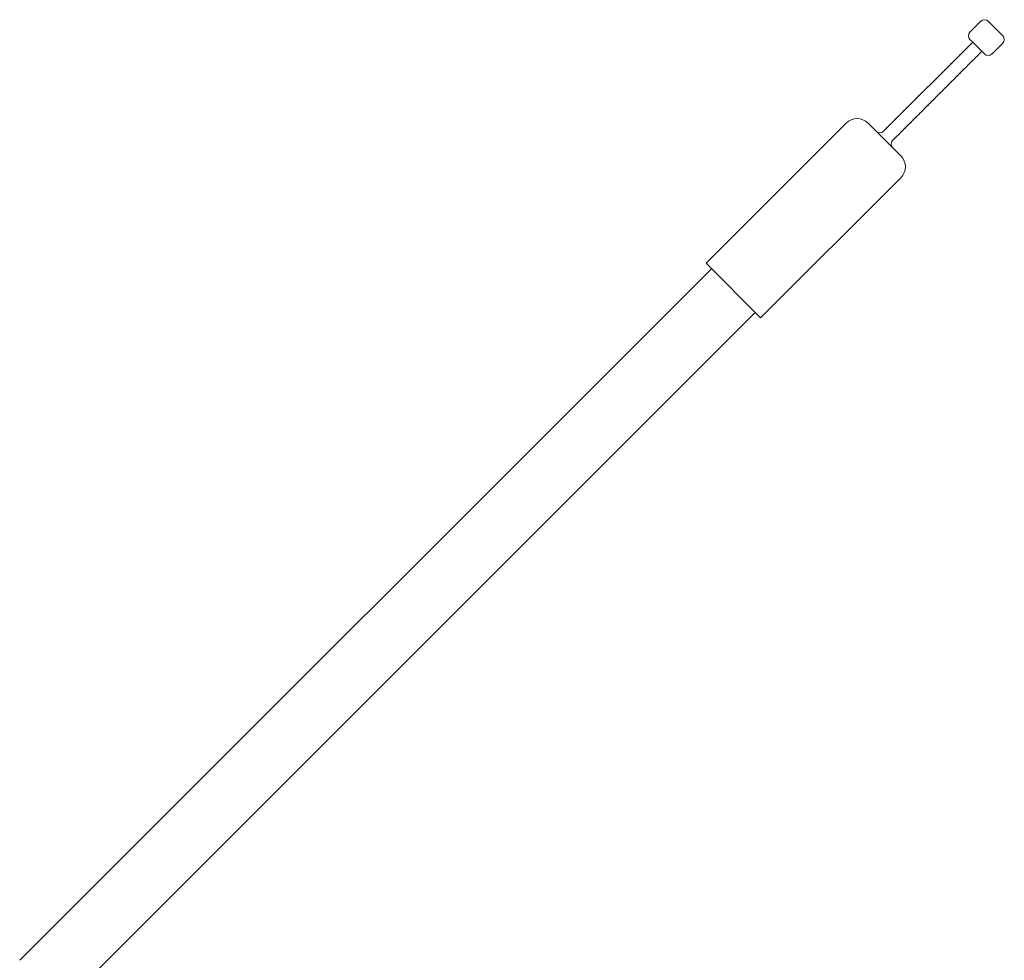
# Model space of a CAD drawing. Units: millimetres. Extents: x 979 to 2731, y 184 to 2125.
# Drawn here: x 2362 to 2457, y 2034 to 2125 of the extents above; entities that cross this region are included whole.
import ezdxf

# ---------------------------------------------------------------- set-up
doc = ezdxf.new("R2010")
doc.units = ezdxf.units.MM
doc.header["$LTSCALE"] = 8
doc.linetypes.add('SLD-Durchgehend', pattern=[0])

msp = doc.modelspace()

# ---------------------------------------------------------------- linework, layer by layer
at = {"color": 7, "linetype": 'SLD-Durchgehend', "lineweight": 18}
for p, q in [((2453.899, 2124.15), (2454.96, 2125.211)), ((2455.667, 2125.211), (2457.081, 2123.796)), ((2457.081, 2123.796), (2457.086, 2123.792)), ((2445.502, 2114.515), (2454.164, 2123.177)), ((2453.445, 2122.458), (2453.432, 2122.507)), ((2453.432, 2122.507), (2453.481, 2122.494)), ((2453.715, 2122.79), (2453.764, 2122.777)), ((2453.728, 2122.741), (2453.715, 2122.79)), ((2454.173, 2123.169), (2453.899, 2123.443)), ((2453.998, 2123.072), (2454.046, 2123.059)), ((2454.011, 2123.024), (2453.998, 2123.072)), ((2454.173, 2123.169), (2454.605, 2122.737)), ((2454.605, 2122.737), (2455.039, 2122.303)), ((2456.025, 2122.024), (2457.086, 2123.085)), ((2452.597, 2121.61), (2452.584, 2121.658)), ((2452.584, 2121.658), (2452.632, 2121.645)), ((2452.866, 2121.941), (2452.915, 2121.928)), ((2452.879, 2121.892), (2452.866, 2121.941)), ((2453.162, 2122.175), (2453.149, 2122.224)), ((2453.149, 2122.224), (2453.198, 2122.211)), ((2454.086, 2121.323), (2454.333, 2121.57)), ((2454.329, 2121.574), (2454.365, 2121.61)), ((2454.333, 2121.57), (2454.329, 2121.574)), ((2454.329, 2121.574), (2454.378, 2121.561)), ((2454.333, 2121.57), (2454.382, 2121.557)), ((2454.365, 2121.61), (2454.369, 2121.606)), ((2454.378, 2121.561), (2454.365, 2121.61)), ((2454.369, 2121.606), (2454.616, 2121.853)), ((2454.382, 2121.557), (2454.369, 2121.606)), ((2454.378, 2121.561), (2454.382, 2121.557)), ((2454.612, 2121.857), (2454.648, 2121.893)), ((2454.616, 2121.853), (2454.612, 2121.857)), ((2454.612, 2121.857), (2454.661, 2121.843)), ((2454.616, 2121.853), (2454.665, 2121.84)), ((2454.648, 2121.893), (2454.652, 2121.889)), ((2454.661, 2121.843), (2454.648, 2121.893)), ((2454.652, 2121.888), (2454.899, 2122.136)), ((2454.665, 2121.84), (2454.652, 2121.889)), ((2454.661, 2121.843), (2454.665, 2121.84)), ((2454.895, 2122.139), (2454.931, 2122.175)), ((2454.898, 2122.136), (2454.895, 2122.139)), ((2454.895, 2122.139), (2454.944, 2122.126)), ((2454.898, 2122.136), (2454.948, 2122.123)), ((2454.931, 2122.175), (2454.934, 2122.172)), ((2454.944, 2122.126), (2454.931, 2122.175)), ((2454.948, 2122.123), (2454.934, 2122.172)), ((2454.935, 2122.171), (2455.053, 2122.289)), ((2454.944, 2122.126), (2454.948, 2122.123)), ((2455.313, 2122.029), (2455.039, 2122.303)), ((2455.318, 2122.024), (2455.313, 2122.029)), ((2451.735, 2120.81), (2451.784, 2120.797)), ((2451.748, 2120.761), (2451.735, 2120.81)), ((2452.018, 2121.093), (2452.067, 2121.079)), ((2452.031, 2121.044), (2452.018, 2121.093)), ((2452.301, 2121.375), (2452.349, 2121.362)), ((2452.314, 2121.327), (2452.301, 2121.375)), ((2453.237, 2120.474), (2453.485, 2120.721)), ((2453.481, 2120.725), (2453.516, 2120.761)), ((2453.484, 2120.722), (2453.481, 2120.725)), ((2453.481, 2120.725), (2453.53, 2120.712)), ((2453.484, 2120.722), (2453.533, 2120.708)), ((2453.516, 2120.761), (2453.52, 2120.757)), ((2453.53, 2120.712), (2453.516, 2120.761)), ((2453.52, 2120.757), (2453.767, 2121.004)), ((2453.533, 2120.708), (2453.52, 2120.757)), ((2453.53, 2120.712), (2453.533, 2120.708)), ((2453.763, 2121.008), (2453.799, 2121.044)), ((2453.767, 2121.004), (2453.763, 2121.008)), ((2453.763, 2121.008), (2453.812, 2120.995)), ((2453.767, 2121.004), (2453.816, 2120.991)), ((2453.799, 2121.044), (2453.803, 2121.04)), ((2453.812, 2120.995), (2453.799, 2121.044)), ((2453.803, 2121.04), (2454.05, 2121.287)), ((2453.816, 2120.991), (2453.803, 2121.04)), ((2453.812, 2120.995), (2453.816, 2120.991)), ((2454.046, 2121.291), (2454.082, 2121.327)), ((2454.05, 2121.287), (2454.046, 2121.291)), ((2454.046, 2121.291), (2454.095, 2121.278)), ((2454.05, 2121.287), (2454.099, 2121.274)), ((2454.082, 2121.327), (2454.086, 2121.323)), ((2454.095, 2121.278), (2454.082, 2121.327)), ((2454.099, 2121.274), (2454.086, 2121.323)), ((2454.095, 2121.278), (2454.099, 2121.274)), ((2450.604, 2119.678), (2450.652, 2119.665)), ((2450.617, 2119.63), (2450.604, 2119.678)), ((2450.886, 2119.961), (2450.935, 2119.948)), ((2450.9, 2119.912), (2450.886, 2119.961)), ((2451.182, 2120.195), (2451.169, 2120.244)), ((2451.169, 2120.244), (2451.218, 2120.231)), ((2451.465, 2120.478), (2451.452, 2120.527)), ((2451.452, 2120.527), (2451.501, 2120.514)), ((2452.389, 2119.626), (2452.636, 2119.873)), ((2452.632, 2119.877), (2452.668, 2119.913)), ((2452.636, 2119.873), (2452.632, 2119.877)), ((2452.632, 2119.877), (2452.681, 2119.864)), ((2452.636, 2119.873), (2452.685, 2119.86)), ((2452.668, 2119.913), (2452.672, 2119.909)), ((2452.681, 2119.864), (2452.668, 2119.913)), ((2452.672, 2119.909), (2452.919, 2120.156)), ((2452.685, 2119.86), (2452.672, 2119.909)), ((2452.681, 2119.864), (2452.685, 2119.86)), ((2452.915, 2120.16), (2452.951, 2120.196)), ((2452.919, 2120.156), (2452.915, 2120.16)), ((2452.915, 2120.16), (2452.964, 2120.146)), ((2452.919, 2120.156), (2452.968, 2120.143)), ((2452.951, 2120.196), (2452.955, 2120.192)), ((2452.964, 2120.146), (2452.951, 2120.196)), ((2452.955, 2120.191), (2453.202, 2120.439)), ((2452.968, 2120.143), (2452.955, 2120.192)), ((2452.964, 2120.146), (2452.968, 2120.143)), ((2453.198, 2120.442), (2453.234, 2120.478)), ((2453.201, 2120.439), (2453.198, 2120.442)), ((2453.198, 2120.442), (2453.247, 2120.429)), ((2453.201, 2120.439), (2453.251, 2120.426)), ((2453.234, 2120.478), (2453.237, 2120.475)), ((2453.247, 2120.429), (2453.234, 2120.478)), ((2453.251, 2120.426), (2453.237, 2120.475)), ((2453.247, 2120.429), (2453.251, 2120.426)), ((2449.755, 2118.83), (2449.804, 2118.817)), ((2449.768, 2118.781), (2449.755, 2118.83)), ((2450.038, 2119.113), (2450.087, 2119.1)), ((2450.051, 2119.064), (2450.038, 2119.113)), ((2450.321, 2119.395), (2450.369, 2119.382)), ((2450.334, 2119.347), (2450.321, 2119.395)), ((2451.258, 2118.494), (2451.505, 2118.742)), ((2451.501, 2118.745), (2451.537, 2118.781)), ((2451.504, 2118.742), (2451.501, 2118.745)), ((2451.501, 2118.745), (2451.55, 2118.732)), ((2451.504, 2118.742), (2451.553, 2118.728)), ((2451.537, 2118.781), (2451.54, 2118.778)), ((2451.55, 2118.732), (2451.537, 2118.781)), ((2451.54, 2118.777), (2451.788, 2119.024)), ((2451.553, 2118.728), (2451.54, 2118.778)), ((2451.55, 2118.732), (2451.553, 2118.728)), ((2451.783, 2119.028), (2451.819, 2119.064)), ((2451.787, 2119.024), (2451.783, 2119.028)), ((2451.783, 2119.028), (2451.833, 2119.015)), ((2451.787, 2119.024), (2451.836, 2119.011)), ((2451.819, 2119.064), (2451.823, 2119.06)), ((2451.833, 2119.015), (2451.819, 2119.064)), ((2451.823, 2119.06), (2452.07, 2119.307)), ((2451.836, 2119.011), (2451.823, 2119.06)), ((2451.833, 2119.015), (2451.836, 2119.011)), ((2452.066, 2119.311), (2452.102, 2119.347)), ((2452.07, 2119.307), (2452.066, 2119.311)), ((2452.066, 2119.311), (2452.115, 2119.298)), ((2452.07, 2119.307), (2452.119, 2119.294)), ((2452.102, 2119.347), (2452.106, 2119.343)), ((2452.115, 2119.298), (2452.102, 2119.347)), ((2452.106, 2119.343), (2452.353, 2119.59)), ((2452.119, 2119.294), (2452.106, 2119.343)), ((2452.115, 2119.298), (2452.119, 2119.294)), ((2452.349, 2119.594), (2452.385, 2119.63)), ((2452.353, 2119.59), (2452.349, 2119.594)), ((2452.349, 2119.594), (2452.398, 2119.581)), ((2452.353, 2119.59), (2452.402, 2119.577)), ((2452.385, 2119.63), (2452.389, 2119.626)), ((2452.398, 2119.581), (2452.385, 2119.63)), ((2452.402, 2119.577), (2452.389, 2119.626)), ((2452.398, 2119.581), (2452.402, 2119.577)), ((2448.907, 2117.981), (2448.955, 2117.968)), ((2448.92, 2117.933), (2448.907, 2117.981)), ((2449.189, 2118.264), (2449.238, 2118.251)), ((2449.202, 2118.215), (2449.189, 2118.264)), ((2449.472, 2118.547), (2449.521, 2118.534)), ((2449.485, 2118.498), (2449.472, 2118.547)), ((2450.409, 2117.646), (2450.656, 2117.893)), ((2450.652, 2117.897), (2450.688, 2117.933)), ((2450.656, 2117.893), (2450.652, 2117.897)), ((2450.652, 2117.897), (2450.701, 2117.884)), ((2450.656, 2117.893), (2450.705, 2117.88)), ((2450.688, 2117.933), (2450.692, 2117.929)), ((2450.701, 2117.884), (2450.688, 2117.933)), ((2450.692, 2117.929), (2450.939, 2118.176)), ((2450.705, 2117.88), (2450.692, 2117.929)), ((2450.701, 2117.884), (2450.705, 2117.88)), ((2450.935, 2118.18), (2450.971, 2118.216)), ((2450.939, 2118.176), (2450.935, 2118.18)), ((2450.935, 2118.18), (2450.984, 2118.167)), ((2450.939, 2118.176), (2450.988, 2118.163)), ((2450.971, 2118.216), (2450.975, 2118.212)), ((2450.984, 2118.167), (2450.971, 2118.216)), ((2450.975, 2118.212), (2451.222, 2118.459)), ((2450.988, 2118.163), (2450.975, 2118.212)), ((2450.984, 2118.167), (2450.988, 2118.163)), ((2451.218, 2118.463), (2451.254, 2118.498)), ((2451.222, 2118.459), (2451.218, 2118.463)), ((2451.218, 2118.463), (2451.267, 2118.449)), ((2451.222, 2118.459), (2451.271, 2118.446)), ((2451.254, 2118.498), (2451.257, 2118.495)), ((2451.267, 2118.449), (2451.254, 2118.498)), ((2451.271, 2118.446), (2451.257, 2118.495)), ((2451.267, 2118.449), (2451.271, 2118.446)), ((2447.788, 2116.801), (2447.775, 2116.85)), ((2447.775, 2116.85), (2447.824, 2116.837)), ((2448.058, 2117.133), (2448.107, 2117.12)), ((2448.071, 2117.084), (2448.058, 2117.133)), ((2448.341, 2117.416), (2448.39, 2117.403)), ((2448.354, 2117.367), (2448.341, 2117.416)), ((2448.637, 2117.65), (2448.624, 2117.698)), ((2448.624, 2117.698), (2448.672, 2117.685)), ((2449.521, 2116.765), (2449.557, 2116.801)), ((2449.524, 2116.762), (2449.521, 2116.765)), ((2449.521, 2116.765), (2449.57, 2116.752)), ((2449.557, 2116.801), (2449.56, 2116.798)), ((2449.57, 2116.752), (2449.557, 2116.801)), ((2449.56, 2116.797), (2449.808, 2117.044)), ((2449.574, 2116.749), (2449.56, 2116.798)), ((2449.804, 2117.048), (2449.84, 2117.084)), ((2449.807, 2117.045), (2449.804, 2117.048)), ((2449.804, 2117.048), (2449.853, 2117.035)), ((2449.807, 2117.045), (2449.856, 2117.031)), ((2449.84, 2117.084), (2449.843, 2117.081)), ((2449.853, 2117.035), (2449.84, 2117.084)), ((2449.843, 2117.08), (2450.091, 2117.327)), ((2449.856, 2117.031), (2449.843, 2117.081)), ((2449.853, 2117.035), (2449.856, 2117.031)), ((2450.086, 2117.331), (2450.122, 2117.367)), ((2450.09, 2117.327), (2450.086, 2117.331)), ((2450.086, 2117.331), (2450.136, 2117.318)), ((2450.09, 2117.327), (2450.139, 2117.314)), ((2450.122, 2117.367), (2450.126, 2117.363)), ((2450.136, 2117.318), (2450.122, 2117.367)), ((2450.126, 2117.363), (2450.373, 2117.61)), ((2450.139, 2117.314), (2450.126, 2117.363)), ((2450.136, 2117.318), (2450.139, 2117.314)), ((2450.369, 2117.614), (2450.405, 2117.65)), ((2450.373, 2117.61), (2450.369, 2117.614)), ((2450.369, 2117.614), (2450.418, 2117.601)), ((2450.373, 2117.61), (2450.422, 2117.597)), ((2450.405, 2117.65), (2450.409, 2117.646)), ((2450.418, 2117.601), (2450.405, 2117.65)), ((2450.422, 2117.597), (2450.409, 2117.646)), ((2450.418, 2117.601), (2450.422, 2117.597)), ((2446.927, 2116.001), (2446.975, 2115.988)), ((2446.94, 2115.953), (2446.927, 2116.001)), ((2447.21, 2116.284), (2447.258, 2116.271)), ((2447.223, 2116.236), (2447.21, 2116.284)), ((2447.492, 2116.567), (2447.541, 2116.554)), ((2447.505, 2116.518), (2447.492, 2116.567)), ((2448.429, 2115.666), (2448.676, 2115.913)), ((2448.672, 2115.917), (2448.708, 2115.953)), ((2448.676, 2115.913), (2448.672, 2115.917)), ((2448.672, 2115.917), (2448.721, 2115.904)), ((2448.676, 2115.913), (2448.725, 2115.9)), ((2448.708, 2115.953), (2448.712, 2115.949)), ((2448.721, 2115.904), (2448.708, 2115.953)), ((2448.712, 2115.949), (2448.959, 2116.196)), ((2448.725, 2115.9), (2448.712, 2115.949)), ((2448.721, 2115.904), (2448.725, 2115.9)), ((2448.955, 2116.2), (2448.991, 2116.236)), ((2448.959, 2116.196), (2448.955, 2116.2)), ((2448.955, 2116.2), (2449.004, 2116.187)), ((2448.959, 2116.196), (2449.008, 2116.183)), ((2448.991, 2116.236), (2448.995, 2116.232)), ((2449.004, 2116.187), (2448.991, 2116.236)), ((2448.995, 2116.232), (2449.242, 2116.479)), ((2449.008, 2116.183), (2448.995, 2116.232)), ((2449.004, 2116.187), (2449.008, 2116.183)), ((2449.238, 2116.483), (2449.274, 2116.519)), ((2449.242, 2116.479), (2449.238, 2116.483)), ((2449.238, 2116.483), (2449.287, 2116.469)), ((2449.242, 2116.479), (2449.291, 2116.466)), ((2449.274, 2116.519), (2449.278, 2116.515)), ((2449.287, 2116.469), (2449.274, 2116.519)), ((2449.278, 2116.514), (2449.525, 2116.762)), ((2449.291, 2116.466), (2449.278, 2116.515)), ((2449.287, 2116.469), (2449.291, 2116.466)), ((2449.524, 2116.762), (2449.574, 2116.749)), ((2449.57, 2116.752), (2449.574, 2116.749)), ((2441.881, 2115.309), (2428.269, 2101.697)), ((2445.589, 2113.722), (2444.002, 2115.309)), ((2445.795, 2114.87), (2445.844, 2114.857)), ((2445.808, 2114.821), (2445.795, 2114.87)), ((2446.091, 2115.104), (2446.078, 2115.153)), ((2446.078, 2115.153), (2446.127, 2115.14)), ((2446.361, 2115.436), (2446.41, 2115.423)), ((2446.374, 2115.387), (2446.361, 2115.436)), ((2446.644, 2115.719), (2446.693, 2115.705)), ((2446.657, 2115.67), (2446.644, 2115.719)), ((2447.581, 2114.817), (2447.828, 2115.065)), ((2447.824, 2115.068), (2447.86, 2115.104)), ((2447.827, 2115.065), (2447.824, 2115.068)), ((2447.824, 2115.068), (2447.873, 2115.055)), ((2447.827, 2115.065), (2447.876, 2115.052)), ((2447.86, 2115.104), (2447.863, 2115.101)), ((2447.873, 2115.055), (2447.86, 2115.104)), ((2447.863, 2115.1), (2448.111, 2115.347)), ((2447.876, 2115.052), (2447.863, 2115.101)), ((2447.873, 2115.055), (2447.876, 2115.052)), ((2448.107, 2115.351), (2448.142, 2115.387)), ((2448.11, 2115.348), (2448.107, 2115.351)), ((2448.107, 2115.351), (2448.156, 2115.338)), ((2448.11, 2115.348), (2448.159, 2115.334)), ((2448.142, 2115.387), (2448.146, 2115.383)), ((2448.156, 2115.338), (2448.142, 2115.387)), ((2448.146, 2115.383), (2448.393, 2115.63)), ((2448.159, 2115.334), (2448.146, 2115.383)), ((2448.156, 2115.338), (2448.159, 2115.334)), ((2448.389, 2115.634), (2448.425, 2115.67)), ((2448.393, 2115.63), (2448.389, 2115.634)), ((2448.389, 2115.634), (2448.438, 2115.621)), ((2448.393, 2115.63), (2448.442, 2115.617)), ((2448.425, 2115.67), (2448.429, 2115.666)), ((2448.438, 2115.621), (2448.425, 2115.67)), ((2448.442, 2115.617), (2448.429, 2115.666)), ((2448.438, 2115.621), (2448.442, 2115.617)), ((2446.39, 2113.627), (2446.696, 2113.933)), ((2446.692, 2113.937), (2446.728, 2113.973)), ((2446.696, 2113.933), (2446.692, 2113.937)), ((2446.692, 2113.937), (2446.741, 2113.924)), ((2446.696, 2113.933), (2446.745, 2113.92)), ((2446.728, 2113.973), (2446.732, 2113.969)), ((2446.741, 2113.924), (2446.728, 2113.973)), ((2446.732, 2113.969), (2446.979, 2114.216)), ((2446.745, 2113.92), (2446.732, 2113.969)), ((2446.741, 2113.924), (2446.745, 2113.92)), ((2446.975, 2114.22), (2447.011, 2114.256)), ((2446.979, 2114.216), (2446.975, 2114.22)), ((2446.975, 2114.22), (2447.024, 2114.207)), ((2446.979, 2114.216), (2447.028, 2114.203)), ((2447.011, 2114.256), (2447.015, 2114.252)), ((2447.024, 2114.207), (2447.011, 2114.256)), ((2447.015, 2114.252), (2447.262, 2114.499)), ((2447.028, 2114.203), (2447.015, 2114.252)), ((2447.024, 2114.207), (2447.028, 2114.203)), ((2447.258, 2114.503), (2447.294, 2114.539)), ((2447.262, 2114.499), (2447.258, 2114.503)), ((2447.258, 2114.503), (2447.307, 2114.49)), ((2447.262, 2114.499), (2447.311, 2114.486)), ((2447.294, 2114.539), (2447.298, 2114.535)), ((2447.307, 2114.49), (2447.294, 2114.539)), ((2447.298, 2114.535), (2447.545, 2114.782)), ((2447.311, 2114.486), (2447.298, 2114.535)), ((2447.307, 2114.49), (2447.311, 2114.486)), ((2447.541, 2114.786), (2447.577, 2114.822)), ((2447.545, 2114.782), (2447.541, 2114.786)), ((2447.541, 2114.786), (2447.59, 2114.772)), ((2447.545, 2114.782), (2447.594, 2114.769)), ((2447.577, 2114.822), (2447.581, 2114.818)), ((2447.59, 2114.772), (2447.577, 2114.822)), ((2447.594, 2114.769), (2447.581, 2114.818)), ((2447.59, 2114.772), (2447.594, 2114.769)), ((2447.184, 2112.127), (2445.589, 2113.722)), ((2433.572, 2096.394), (2447.184, 2110.005)), ((2433.572, 2096.394), (2428.269, 2101.697)), ((2428.799, 2101.167), (2361.624, 2033.991)), ((2365.867, 2029.749), (2433.042, 2096.924))]:
    msp.add_line(p, q, dxfattribs=at)
for centre, radius, start, end in [((2455.313, 2124.857), 0.5, 45.0001, 135.0001), ((2454.253, 2123.796), 0.5, 134.9999, 224.9999), ((2456.732, 2123.438), 0.5, 314.9999, 44.9999), ((2455.671, 2122.378), 0.5, 225.0001, 315.0001), ((2442.941, 2114.248), 1.5, 45, 135), ((2445.149, 2114.869), 0.5, 225.0001, 315.0001), ((2446.74, 2113.278), 0.5, 134.9999, 224.9999), ((2446.744, 2113.274), 0.5, 134.9999, 224.9999), ((2446.123, 2111.066), 1.5, 315, 45)]:
    msp.add_arc(centre, radius, start, end, dxfattribs=at)

doc.saveas('drawing.dxf')
